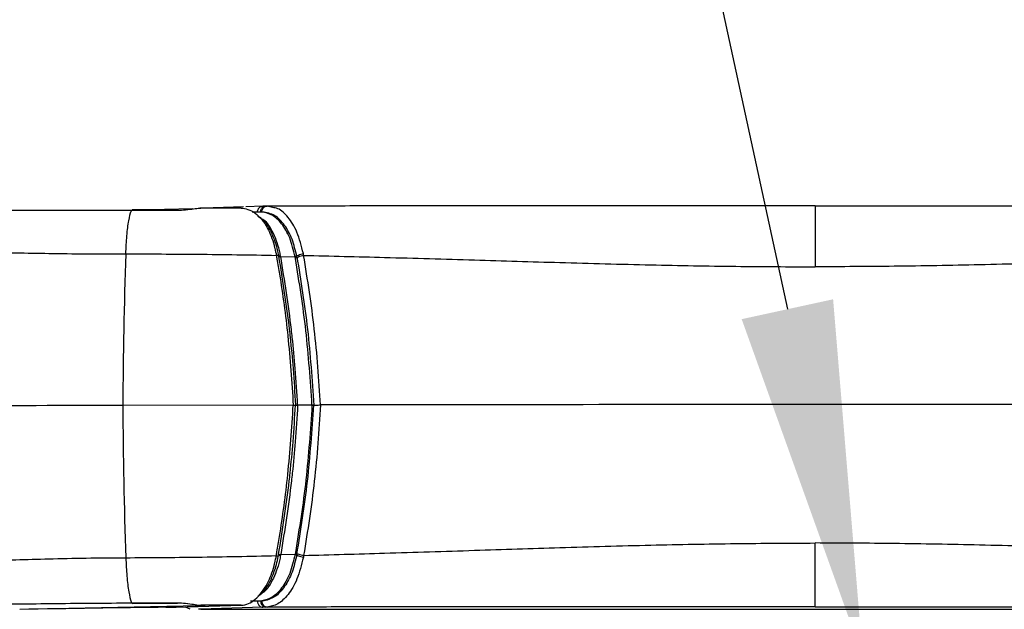
# Model space of a CAD drawing. Units: millimetres. Extents: x 0 to 4886, y 0 to 1820.
# Drawn here: x 1432 to 1495, y 985 to 1023 of the extents above; entities that cross this region are included whole.
import ezdxf

# ---------------------------------------------------------------- set-up
doc = ezdxf.new("R2010")
doc.units = ezdxf.units.MM
doc.header["$LTSCALE"] = 6.5
doc.layers.add('AM_5', color=3, linetype='Continuous', lineweight=25)
doc.layers.add('TK1', color=7, linetype='Continuous', lineweight=25)

# ---------------------------------------------------------------- blocks, each defined once
blk = doc.blocks.new('*S51')
at = {"layer": 'AM_5', "color": 3}
blk.add_line((1442.779, 1181.457), (1481.261, 1004.181), dxfattribs=at)
at = {"layer": 'AM_5', "color": 3, "linetype": 'Continuous'}
blk.add_trace([(1478.334, 1003.546), (1484.188, 1004.817), (1486.087, 981.949)], dxfattribs=at)

msp = doc.modelspace()

# ---------------------------------------------------------------- linework, layer by layer
at = {"layer": 'TK1'}
for p, q in [((1443.194, 1010.601), (1439.559, 1010.525)), ((1443.709, 1010.639), (1443.647, 1010.636)), ((1444.282, 1010.644), (1443.715, 1010.643)), ((1446.43, 1010.728), (1443.857, 1010.643)), ((1446.281, 1010.648), (1444.282, 1010.644)), ((1447.667, 1010.768), (1446.59, 1010.733)), ((1447.868, 1010.775), (1447.667, 1010.768)), ((1447.947, 1010.778), (1447.868, 1010.775)), ((1448.304, 1010.691), (1447.947, 1010.778)), ((1439.282, 1010.516), (1442.171, 1010.52)), ((1442.2, 1010.54), (1439.312, 1010.538)), ((1447.649, 1010.396), (1446.999, 1010.395)), ((1447.615, 1010.394), (1447.537, 1010.394)), ((1448.821, 1007.557), (1449.857, 1007.536)), ((1449.762, 1007.437), (1449.745, 1007.533)), ((1450.288, 1007.627), (1450.269, 1007.741)), ((1449.625, 998.05), (1438.711, 998.027)), ((1450.822, 998.049), (1450.782, 998.047)), ((1448.821, 988.483), (1449.857, 988.508)), ((1449.762, 988.609), (1449.745, 988.512)), ((1450.288, 988.43), (1450.269, 988.316)), ((1439.282, 985.392), (1442.171, 985.401)), ((1439.312, 985.361), (1442.203, 985.374)), ((1447.649, 985.508), (1446.879, 985.507)), ((1447.537, 985.512), (1447.337, 985.506)), ((1447.615, 985.517), (1447.537, 985.512)), ((1443.62, 985.214), (1432.108, 984.974)), ((1441.473, 985.114), (1442.014, 985.114)), ((1441.574, 985.115), (1442.13, 985.115)), ((1442.13, 985.115), (1446.281, 985.252)), ((1442.13, 985.115), (1442.134, 985.116)), ((1442.134, 985.116), (1446.327, 985.253)), ((1442.702, 985.134), (1443.004, 985.023)), ((1443.647, 984.987), (1443.561, 984.998)), ((1443.709, 984.988), (1443.647, 984.987)), ((1447.667, 985.118), (1443.709, 984.988)), ((1443.709, 984.988), (1522.358, 984.988)), ((1444.282, 985.248), (1443.715, 985.247)), ((1446.281, 985.252), (1444.282, 985.248)), ((1447.868, 985.125), (1447.667, 985.118)), ((1447.947, 985.127), (1447.868, 985.125))]:
    msp.add_line(p, q, dxfattribs=at)
at = {"layer": 'TK1', "flags": 128}
for points in [[(1442.2, 1010.543), (1442.194, 1010.543), (1442.171, 1010.52)], [(1450.934, 998.048), (1450.805, 998.048), (1450.676, 998.047), (1450.548, 998.047), (1450.419, 998.047), (1450.29, 998.047), (1450.161, 998.046), (1450.032, 998.046), (1449.904, 998.046)], [(1442.203, 985.371), (1442.194, 985.371), (1442.171, 985.401)]]:
    msp.add_lwpolyline(points, dxfattribs=at)
at = {"layer": 'TK1'}
for centre, radius, start, end in [((1755.978, 996.613), 317.271, 177.99395, 179.74455), ((1440.778, -498.635), 1496.664, 90.079125, 90.928391), ((1760.85, 999.481), 322.142, 180.25858, 181.99147), ((1483.034, -17877.51), 18875.592, 89.9038834, 90.0961166), ((1457.112, -372.424), 1357.629, 90.655766, 91.055304), ((1443.632, 985.713), 0.5, 241.08129, 268.62367)]:
    msp.add_arc(centre, radius, start, end, dxfattribs=at)
msp.add_ellipse((1442.503, 997.814), major_axis=(0.676, 12.695), ratio=0.524723, start_param=3.169516, end_param=3.186969, dxfattribs=at)
for points, knots in [([(1442.171, 1010.52), (1442.226, 1010.52), (1442.459, 1010.523), (1442.701, 1010.544), (1443.042, 1010.581), (1443.38, 1010.628), (1443.603, 1010.643), (1443.715, 1010.643), (1443.715, 1010.643)], [0, 0, 0, 0, 0.08802, 0.372542, 0.382402, 0.680265, 0.999971, 1, 1, 1, 1]), ([(1446.282, 1010.648), (1446.282, 1010.648), (1446.55, 1010.648), (1447.215, 1010.453), (1447.933, 1009.548), (1448.307, 1008.621), (1448.464, 1008), (1448.517, 1007.786), (1448.537, 1007.63), (1448.537, 1007.629)], [0, 0, 0, 0, 0.000011, 0.332058, 0.651737, 0.883456, 0.919486, 0.99999, 1, 1, 1, 1]), ([(1447.337, 1010.387), (1447.34, 1010.435), (1447.345, 1010.509), (1447.386, 1010.598), (1447.429, 1010.66), (1447.482, 1010.709), (1447.56, 1010.756), (1447.625, 1010.764), (1447.667, 1010.768)], [0, 0, 0, 0, 0.239096, 0.368131, 0.500004, 0.631876, 0.760909, 1, 1, 1, 1]), ([(1447.537, 1010.394), (1447.54, 1010.442), (1447.546, 1010.516), (1447.586, 1010.605), (1447.629, 1010.666), (1447.682, 1010.716), (1447.76, 1010.763), (1447.825, 1010.77), (1447.868, 1010.775)], [0, 0, 0, 0, 0.239095, 0.36813, 0.499996, 0.631877, 0.760909, 1, 1, 1, 1]), ([(1447.615, 1010.394), (1447.618, 1010.442), (1447.623, 1010.516), (1447.664, 1010.606), (1447.707, 1010.668), (1447.761, 1010.718), (1447.839, 1010.765), (1447.905, 1010.773), (1447.947, 1010.778)], [0, 0, 0, 0, 0.239089, 0.36813, 0.500002, 0.631874, 0.760905, 1, 1, 1, 1]), ([(1483.034, 1010.797), (1481.14, 1010.797), (1477.531, 1010.797), (1472.384, 1010.797), (1467.541, 1010.795), (1462.668, 1010.793), (1457.68, 1010.79), (1452.721, 1010.785), (1449.51, 1010.78), (1447.95, 1010.778)], [0, 0, 0, 0, 0.161779, 0.308358, 0.439746, 0.575591, 0.724779, 0.866232, 1, 1, 1, 1]), ([(1450.269, 1007.741), (1450.148, 1008.221), (1449.909, 1009.168), (1449.304, 1010.103), (1448.756, 1010.617), (1448.414, 1010.673), (1448.304, 1010.691)], [0, 0, 0, 0, 0.29753, 0.585829, 0.867597, 1, 1, 1, 1]), ([(1483.034, 1010.797), (1483.034, 1010.739), (1483.034, 1010.626), (1483.034, 1009.652), (1483.034, 1008.373), (1483.034, 1007.356), (1483.034, 1006.893)], [0, 0, 0, 0, 0.278594, 0.536609, 0.789203, 1, 1, 1, 1]), ([(1483.034, 1010.797), (1484.927, 1010.797), (1488.537, 1010.797), (1493.684, 1010.797), (1498.527, 1010.795), (1503.399, 1010.793), (1508.387, 1010.79), (1513.347, 1010.785), (1516.557, 1010.78), (1518.117, 1010.778)], [0, 0, 0, 0, 0.161779, 0.308358, 0.439746, 0.575591, 0.724779, 0.866232, 1, 1, 1, 1]), ([(1419.639, 1010.441), (1419.639, 1010.441), (1421.054, 1010.441), (1424.027, 1010.512), (1428.934, 1010.514), (1432.426, 1010.513), (1434.087, 1010.512)], [0, 0, 0, 0, 0.000004, 0.35093, 0.691388, 1, 1, 1, 1]), ([(1434.087, 1010.512), (1434.943, 1010.512), (1436.654, 1010.511), (1438.395, 1010.516), (1439.282, 1010.516), (1439.282, 1010.516)], [0, 0, 0, 0, 0.499916, 0.999989, 1, 1, 1, 1]), ([(1438.902, 1007.719), (1438.922, 1008.118), (1438.962, 1008.938), (1439.088, 1009.902), (1439.205, 1010.36), (1439.272, 1010.496), (1439.282, 1010.516)], [0, 0, 0, 0, 0.3035, 0.624158, 0.94482, 1, 1, 1, 1]), ([(1447.344, 1010.136), (1447.438, 1010.087), (1447.769, 1009.915), (1448.173, 1009.236), (1448.488, 1008.436), (1448.619, 1007.917), (1448.664, 1007.676), (1448.674, 1007.62)], [0, 0, 0, 0, 0.157037, 0.554217, 0.801889, 0.953277, 1, 1, 1, 1]), ([(1449.745, 1007.533), (1449.641, 1007.957), (1449.435, 1008.806), (1448.892, 1009.695), (1448.275, 1010.272), (1447.834, 1010.353), (1447.615, 1010.394)], [0, 0, 0, 0, 0.249678, 0.500028, 0.750352, 1, 1, 1, 1]), ([(1448.812, 1007.608), (1448.801, 1007.664), (1448.698, 1008.195), (1448.374, 1009.064), (1447.944, 1009.788), (1447.669, 1009.931), (1447.631, 1009.951)], [0, 0, 0, 0, 0.051857, 0.492102, 0.931274, 1, 1, 1, 1]), ([(1449.857, 1007.536), (1449.764, 1007.927), (1449.575, 1008.719), (1449.066, 1009.616), (1448.416, 1010.279), (1447.918, 1010.355), (1447.65, 1010.396)], [0, 0, 0, 0, 0.223596, 0.451849, 0.705447, 1, 1, 1, 1]), ([(1417.639, 1008.002), (1418.178, 1008.008), (1419.302, 1008.023), (1421.075, 1008.014), (1422.929, 1007.989), (1424.985, 1007.948), (1427.339, 1007.893), (1429.791, 1007.836), (1432.102, 1007.785), (1434.327, 1007.747), (1436.589, 1007.721), (1438.156, 1007.719), (1438.902, 1007.719)], [0, 0, 0, 0, 0.093528, 0.195465, 0.286406, 0.379762, 0.499464, 0.619716, 0.713074, 0.804409, 0.906893, 1, 1, 1, 1]), ([(1438.902, 1007.719), (1440.429, 1007.717), (1443.637, 1007.713), (1446.852, 1007.658), (1448.537, 1007.629)], [0, 0, 0, 0, 0.475774, 1, 1, 1, 1]), ([(1448.537, 1007.629), (1448.548, 1007.631), (1448.571, 1007.635), (1448.603, 1007.637), (1448.631, 1007.637), (1448.654, 1007.633), (1448.669, 1007.628), (1448.673, 1007.622), (1448.674, 1007.62)], [0, 0, 0, 0, 0.169631, 0.339271, 0.508952, 0.678603, 0.848206, 1, 1, 1, 1]), ([(1448.537, 1007.629), (1448.551, 1007.549), (1448.622, 1007.149), (1448.906, 1005.457), (1449.335, 1002.365), (1449.526, 999.533), (1449.625, 998.05)], [0, 0, 0, 0, 0.025892, 0.129468, 0.544326, 1, 1, 1, 1]), ([(1448.674, 1007.62), (1448.678, 1007.615), (1448.685, 1007.607), (1448.718, 1007.6), (1448.762, 1007.6), (1448.795, 1007.605), (1448.812, 1007.608)], [0, 0, 0, 0, 0.250019, 0.500014, 0.749998, 1, 1, 1, 1]), ([(1448.684, 1007.566), (1448.934, 1006.017), (1449.211, 1004.306), (1449.477, 1001.889), (1449.632, 1000.283), (1449.718, 998.829), (1449.765, 998.048)], [0, 0, 0, 0, 0.498572, 0.550594, 0.75875, 1, 1, 1, 1]), ([(1448.684, 1007.566), (1448.688, 1007.562), (1448.695, 1007.554), (1448.728, 1007.548), (1448.772, 1007.549), (1448.805, 1007.554), (1448.821, 1007.557)], [0, 0, 0, 0, 0.24997, 0.499991, 0.749996, 1, 1, 1, 1]), ([(1449.904, 998.046), (1449.857, 998.827), (1449.77, 1000.28), (1449.615, 1001.886), (1449.349, 1004.3), (1449.072, 1006.009), (1448.821, 1007.557)], [0, 0, 0, 0, 0.241449, 0.449555, 0.501564, 1, 1, 1, 1]), ([(1449.745, 1007.533), (1449.772, 1007.553), (1449.828, 1007.594), (1449.956, 1007.651), (1450.105, 1007.703), (1450.215, 1007.728), (1450.269, 1007.741)], [0, 0, 0, 0, 0.245902, 0.499994, 0.754086, 1, 1, 1, 1]), ([(1449.762, 1007.437), (1449.79, 1007.455), (1449.846, 1007.492), (1449.974, 1007.545), (1450.124, 1007.593), (1450.234, 1007.616), (1450.288, 1007.627)], [0, 0, 0, 0, 0.245968, 0.5, 0.754038, 1, 1, 1, 1]), ([(1450.822, 998.049), (1450.715, 999.645), (1450.502, 1002.837), (1450.008, 1005.904), (1449.762, 1007.437)], [0, 0, 0, 0, 0.500242, 1, 1, 1, 1]), ([(1449.857, 1007.536), (1450.106, 1005.999), (1450.609, 1002.901), (1450.825, 999.674), (1450.934, 998.048)], [0, 0, 0, 0, 0.495855, 1, 1, 1, 1]), ([(1450.288, 1007.627), (1452.016, 1007.586), (1455.659, 1007.499), (1461.125, 1007.337), (1466.806, 1007.165), (1472.386, 1007.016), (1477.837, 1006.919), (1481.344, 1006.901), (1483.034, 1006.893)], [0, 0, 0, 0, 0.158832, 0.334817, 0.501515, 0.679439, 0.845598, 1, 1, 1, 1]), ([(1451.369, 998.055), (1451.261, 999.684), (1451.044, 1002.939), (1450.54, 1006.065), (1450.288, 1007.627)], [0, 0, 0, 0, 0.500368, 1, 1, 1, 1]), ([(1515.78, 1007.627), (1514.051, 1007.586), (1510.408, 1007.499), (1504.942, 1007.337), (1499.261, 1007.165), (1493.681, 1007.016), (1488.23, 1006.919), (1484.723, 1006.901), (1483.034, 1006.893)], [0, 0, 0, 0, 0.158832, 0.334817, 0.501515, 0.679439, 0.845598, 1, 1, 1, 1]), ([(1448.537, 988.417), (1448.551, 988.498), (1448.622, 988.902), (1448.906, 990.61), (1449.335, 993.724), (1449.526, 996.564), (1449.625, 998.05)], [0, 0, 0, 0, 0.025892, 0.129468, 0.544326, 1, 1, 1, 1]), ([(1448.684, 988.477), (1448.934, 990.04), (1449.211, 991.765), (1449.477, 994.195), (1449.632, 995.809), (1449.718, 997.266), (1449.765, 998.048)], [0, 0, 0, 0, 0.498572, 0.550594, 0.75875, 1, 1, 1, 1]), ([(1449.904, 998.046), (1449.857, 997.264), (1449.77, 995.807), (1449.615, 994.194), (1449.349, 991.767), (1449.072, 990.044), (1448.821, 988.483)], [0, 0, 0, 0, 0.241449, 0.449555, 0.501564, 1, 1, 1, 1]), ([(1449.625, 998.05), (1449.64, 998.05), (1449.669, 998.05), (1449.709, 998.05), (1449.74, 998.049), (1449.759, 998.049), (1449.763, 998.048), (1449.765, 998.048)], [0, 0, 0, 0, 0.214718, 0.429462, 0.643851, 0.857995, 1, 1, 1, 1]), ([(1450.822, 998.049), (1450.715, 996.448), (1450.502, 993.249), (1450.008, 990.156), (1449.762, 988.609)], [0, 0, 0, 0, 0.500242, 1, 1, 1, 1]), ([(1449.765, 998.048), (1449.767, 998.048), (1449.773, 998.047), (1449.799, 998.047), (1449.833, 998.046), (1449.871, 998.046), (1449.894, 998.046), (1449.904, 998.046)], [0, 0, 0, 0, 0.214374, 0.42873, 0.642925, 0.857217, 1, 1, 1, 1]), ([(1449.857, 988.508), (1450.106, 990.057), (1450.609, 993.183), (1450.825, 996.417), (1450.934, 998.048)], [0, 0, 0, 0, 0.495855, 1, 1, 1, 1]), ([(1449.857, 988.508), (1450.106, 990.057), (1450.609, 993.183), (1450.825, 996.417), (1450.934, 998.048)], [0, 0, 0, 0, 0.495855, 1, 1, 1, 1]), ([(1451.369, 998.055), (1451.261, 996.423), (1451.044, 993.16), (1450.54, 990.006), (1450.288, 988.43)], [0, 0, 0, 0, 0.500368, 1, 1, 1, 1]), ([(1450.822, 998.049), (1450.844, 998.049), (1450.903, 998.051), (1451.039, 998.053), (1451.207, 998.055), (1451.319, 998.055), (1451.369, 998.055)], [0, 0, 0, 0, 0.188417, 0.500008, 0.781272, 1, 1, 1, 1]), ([(1450.288, 988.43), (1452.016, 988.478), (1455.659, 988.578), (1461.125, 988.756), (1466.806, 988.941), (1472.386, 989.099), (1477.837, 989.202), (1481.344, 989.22), (1483.034, 989.228)], [0, 0, 0, 0, 0.158832, 0.334817, 0.501515, 0.679439, 0.845598, 1, 1, 1, 1]), ([(1515.78, 988.43), (1514.051, 988.478), (1510.408, 988.578), (1504.942, 988.756), (1499.261, 988.941), (1493.681, 989.099), (1488.23, 989.202), (1484.723, 989.22), (1483.034, 989.228)], [0, 0, 0, 0, 0.158832, 0.334817, 0.501515, 0.679439, 0.845598, 1, 1, 1, 1]), ([(1483.034, 985.147), (1483.034, 985.229), (1483.034, 985.385), (1483.034, 986.414), (1483.034, 987.732), (1483.034, 988.76), (1483.034, 989.228)], [0, 0, 0, 0, 0.278594, 0.536609, 0.789203, 1, 1, 1, 1]), ([(1449.745, 988.512), (1449.641, 988.082), (1449.435, 987.222), (1448.892, 986.298), (1448.275, 985.683), (1447.834, 985.572), (1447.615, 985.517)], [0, 0, 0, 0, 0.249678, 0.500027, 0.750353, 1, 1, 1, 1]), ([(1449.857, 988.508), (1449.764, 988.111), (1449.575, 987.308), (1449.066, 986.379), (1448.416, 985.676), (1447.918, 985.567), (1447.65, 985.508)], [0, 0, 0, 0, 0.223595, 0.451849, 0.705447, 1, 1, 1, 1]), ([(1449.857, 988.508), (1449.764, 988.111), (1449.575, 987.308), (1449.066, 986.379), (1448.416, 985.676), (1447.918, 985.567), (1447.65, 985.508)], [0, 0, 0, 0, 0.223595, 0.451849, 0.705447, 1, 1, 1, 1]), ([(1448.684, 988.477), (1448.688, 988.481), (1448.695, 988.488), (1448.728, 988.492), (1448.772, 988.491), (1448.805, 988.486), (1448.821, 988.483)], [0, 0, 0, 0, 0.250022, 0.499985, 0.749995, 1, 1, 1, 1]), ([(1449.745, 988.512), (1449.772, 988.494), (1449.828, 988.457), (1449.956, 988.402), (1450.105, 988.353), (1450.215, 988.328), (1450.269, 988.316)], [0, 0, 0, 0, 0.245917, 0.500005, 0.754086, 1, 1, 1, 1]), ([(1449.762, 988.609), (1449.79, 988.593), (1449.846, 988.559), (1449.974, 988.51), (1450.124, 988.465), (1450.234, 988.442), (1450.288, 988.43)], [0, 0, 0, 0, 0.245957, 0.499979, 0.754029, 1, 1, 1, 1]), ([(1417.639, 987.625), (1418.178, 987.637), (1419.302, 987.662), (1421.075, 987.723), (1422.929, 987.796), (1424.985, 987.885), (1427.339, 987.986), (1429.791, 988.083), (1432.102, 988.165), (1434.327, 988.227), (1436.589, 988.272), (1438.156, 988.282), (1438.902, 988.287)], [0, 0, 0, 0, 0.093527, 0.195464, 0.286406, 0.379761, 0.499464, 0.619716, 0.713074, 0.804409, 0.906893, 1, 1, 1, 1]), ([(1438.902, 988.287), (1440.429, 988.295), (1443.637, 988.314), (1446.852, 988.382), (1448.537, 988.417)], [0, 0, 0, 0, 0.475773, 1, 1, 1, 1]), ([(1438.902, 988.287), (1438.922, 987.882), (1438.962, 987.051), (1439.088, 986.055), (1439.205, 985.568), (1439.272, 985.414), (1439.282, 985.392)], [0, 0, 0, 0, 0.3035, 0.624161, 0.94482, 1, 1, 1, 1]), ([(1446.282, 985.252), (1446.282, 985.252), (1446.619, 985.252), (1447.184, 985.518), (1447.939, 986.46), (1448.307, 987.413), (1448.464, 988.043), (1448.517, 988.261), (1448.537, 988.417), (1448.537, 988.417)], [0, 0, 0, 0, 0.000009, 0.332057, 0.651738, 0.883455, 0.919486, 0.99999, 1, 1, 1, 1]), ([(1447.346, 985.824), (1447.439, 985.879), (1447.77, 986.073), (1448.173, 986.776), (1448.488, 987.596), (1448.619, 988.122), (1448.664, 988.366), (1448.674, 988.423)], [0, 0, 0, 0, 0.15608, 0.553709, 0.801664, 0.953225, 1, 1, 1, 1]), ([(1448.812, 988.431), (1448.801, 988.374), (1448.698, 987.837), (1448.375, 986.945), (1447.929, 986.182), (1447.636, 986.016), (1447.582, 985.985)], [0, 0, 0, 0, 0.050332, 0.477638, 0.903904, 1, 1, 1, 1]), ([(1450.269, 988.316), (1450.148, 987.829), (1449.909, 986.869), (1449.304, 985.884), (1448.641, 985.26), (1448.177, 985.171), (1447.947, 985.127)], [0, 0, 0, 0, 0.25986, 0.511659, 0.75775, 1, 1, 1, 1]), ([(1448.537, 988.417), (1448.548, 988.416), (1448.571, 988.412), (1448.603, 988.409), (1448.631, 988.409), (1448.654, 988.411), (1448.669, 988.416), (1448.673, 988.421), (1448.674, 988.423)], [0, 0, 0, 0, 0.169627, 0.339263, 0.508918, 0.678556, 0.848218, 1, 1, 1, 1]), ([(1448.674, 988.423), (1448.678, 988.427), (1448.685, 988.435), (1448.718, 988.439), (1448.762, 988.439), (1448.795, 988.433), (1448.812, 988.431)], [0, 0, 0, 0, 0.249972, 0.500011, 0.750006, 1, 1, 1, 1]), ([(1419.639, 985.118), (1419.639, 985.118), (1421.051, 985.236), (1424.028, 985.157), (1428.934, 985.297), (1432.426, 985.337), (1434.087, 985.356)], [0, 0, 0, 0, 0.000004, 0.35093, 0.691388, 1, 1, 1, 1]), ([(1434.087, 985.356), (1434.939, 985.364), (1436.643, 985.381), (1438.422, 985.392), (1439.282, 985.392), (1439.282, 985.392)], [0, 0, 0, 0, 0.499916, 0.999988, 1, 1, 1, 1]), ([(1442.171, 985.401), (1442.226, 985.401), (1442.459, 985.399), (1442.701, 985.376), (1443.042, 985.334), (1443.37, 985.282), (1443.625, 985.247), (1443.715, 985.247), (1443.715, 985.247)], [0, 0, 0, 0, 0.088019, 0.37254, 0.382398, 0.68026, 0.999965, 1, 1, 1, 1]), ([(1447.337, 985.506), (1447.34, 985.458), (1447.345, 985.384), (1447.386, 985.294), (1447.429, 985.232), (1447.482, 985.181), (1447.56, 985.132), (1447.625, 985.124), (1447.667, 985.118)], [0, 0, 0, 0, 0.23909, 0.368123, 0.499993, 0.631868, 0.760904, 1, 1, 1, 1]), ([(1447.537, 985.512), (1447.54, 985.464), (1447.546, 985.39), (1447.586, 985.301), (1447.629, 985.238), (1447.682, 985.188), (1447.76, 985.139), (1447.825, 985.131), (1447.868, 985.125)], [0, 0, 0, 0, 0.239092, 0.368126, 0.499998, 0.631878, 0.760914, 1, 1, 1, 1]), ([(1447.615, 985.517), (1447.618, 985.469), (1447.623, 985.395), (1447.664, 985.304), (1447.707, 985.242), (1447.761, 985.191), (1447.839, 985.142), (1447.905, 985.133), (1447.947, 985.127)], [0, 0, 0, 0, 0.239089, 0.368132, 0.499998, 0.63187, 0.760909, 1, 1, 1, 1]), ([(1441.574, 985.115), (1441.568, 985.115), (1441.534, 985.114), (1441.501, 985.115), (1441.473, 985.116)], [0, 0, 0, 0, 0.165696, 1, 1, 1, 1]), ([(1443.715, 985.247), (1443.802, 985.244), (1443.974, 985.239), (1444.015, 985.229), (1443.901, 985.22), (1443.709, 985.216), (1443.62, 985.214)], [0, 0, 0, 0, 0.258506, 0.517003, 0.775889, 1, 1, 1, 1]), ([(1443.714, 985.246), (1443.758, 985.245), (1443.849, 985.243), (1443.898, 985.239), (1443.89, 985.24), (1443.889, 985.24)], [0, 0, 0, 0, 0.450877, 0.932093, 1, 1, 1, 1]), ([(1483.034, 985.147), (1481.14, 985.147), (1477.531, 985.147), (1472.384, 985.147), (1467.541, 985.145), (1462.668, 985.143), (1457.68, 985.139), (1452.721, 985.134), (1449.51, 985.13), (1447.95, 985.127)], [0, 0, 0, 0, 0.161779, 0.308358, 0.439746, 0.575591, 0.724779, 0.866232, 1, 1, 1, 1]), ([(1483.034, 985.147), (1484.927, 985.147), (1488.537, 985.147), (1493.684, 985.147), (1498.527, 985.145), (1503.399, 985.143), (1508.387, 985.139), (1513.347, 985.134), (1516.557, 985.13), (1518.117, 985.127)], [0, 0, 0, 0, 0.161779, 0.308358, 0.439746, 0.575591, 0.724779, 0.866232, 1, 1, 1, 1])]:
    msp.add_open_spline(points, degree=3, knots=knots, dxfattribs=at)

# ---------------------------------------------------------------- block references
at = {"layer": 'AM_5'}
msp.add_blockref('*S51', (0, 0), dxfattribs=at)

doc.saveas('drawing.dxf')
